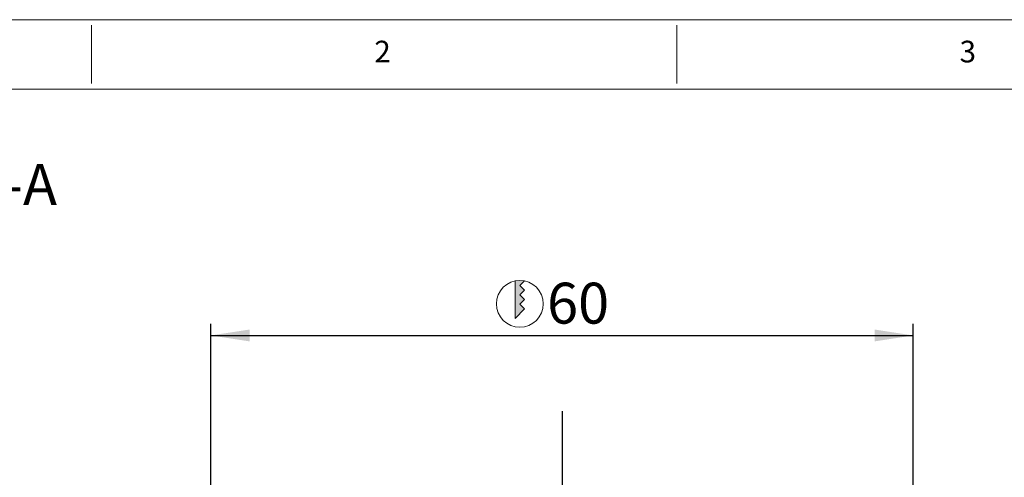
# Paper-space layout 'Commerciale' of a CAD drawing. Units: millimetres. Extents: x 4 to 415, y 5 to 292.
# Drawn here: x 54 to 138, y 253 to 292 of the extents above; entities that cross this region are included whole.
import ezdxf

# ---------------------------------------------------------------- set-up
doc = ezdxf.new("R2010")
doc.units = ezdxf.units.MM
doc.linetypes.add('CENTERX2', pattern=[20.32, 12.7, -2.54, 2.54, -2.54])
doc.layers.add('FORMAT', color=7, linetype='Continuous')
doc.styles.add('SLDTEXTSTYLE0', font='TXT', dxfattribs={"width": 0.75})
doc.dimstyles.new('SLDDIMSTYLE4', dxfattribs={"dimtxt": 3.5, "dimasz": 3.302, "dimexe": 0, "dimexo": 0.0625, "dimgap": 0.875, "dimtad": 1, "dimrnd": 1e-09, "dimzin": 12, "dimdsep": 46, "dimtxsty": 'SLDTEXTSTYLE0', "dimsah": 1, "dimcen": 0.09, "dimadec": 0, "dimazin": 3, "dimtfac": 1, "dimtofl": 0, "dimtmove": 0, "dimatfit": 3, "dimfxl": 0, "dimfrac": 2, "dimtolj": 1, "dimtzin": 12, "dimarcsym": 0})

# ---------------------------------------------------------------- blocks, each defined once
blk = doc.blocks.new('Incasso Circolare')
at = {"layer": 'FORMAT'}
h = blk.add_hatch(color=256, dxfattribs=at)
edge = h.paths.add_edge_path(flags=0)
edge.add_line((192.766, 185.341), (193.166, 185.741))
edge.add_arc((192.766, 183.782), 2, 78.46304, 101.53696)
edge.add_line((192.366, 185.741), (192.366, 182.541))
edge.add_line((192.366, 182.541), (193.166, 183.341))
edge.add_line((193.166, 183.341), (192.766, 183.741))
edge.add_line((192.766, 183.741), (193.166, 184.141))
edge.add_line((193.166, 184.141), (192.766, 184.541))
edge.add_line((192.766, 184.541), (193.166, 184.941))
edge.add_line((193.166, 184.941), (192.766, 185.341))
at = {"color": 7, "linetype": 'Continuous', "lineweight": 18}
for p, q in [((192.366, 185.741), (192.366, 182.541)), ((192.766, 185.341), (193.166, 185.741)), ((193.166, 184.941), (192.766, 185.341)), ((192.766, 184.541), (193.166, 184.941)), ((193.166, 184.141), (192.766, 184.541)), ((192.766, 183.741), (193.166, 184.141)), ((193.166, 183.341), (192.766, 183.741)), ((192.366, 182.541), (193.166, 183.341))]:
    blk.add_line(p, q, dxfattribs=at)
blk.add_circle((192.766, 183.782), 2, dxfattribs=at)
blk = doc.blocks.new('_D_4')
at = {"layer": 'FORMAT'}
for p, q in [((70.207, 232.686), (70.207, 266.468)), ((130.207, 232.686), (130.207, 266.468)), ((70.207, 265.468), (130.207, 265.468))]:
    blk.add_line(p, q, dxfattribs=at)
for points in [[(70.207, 265.468), (73.509, 264.96), (73.509, 265.976)], [(130.207, 265.468), (126.905, 265.976), (126.905, 264.96)]]:
    blk.add_solid(points, dxfattribs=at)
at = {"layer": 'FORMAT', "insert": (98.926, 269.98), "char_height": 3.5, "attachment_point": 1, "style": 'SLDTEXTSTYLE0'}
blk.add_mtext('60', dxfattribs=at)

psp = doc.layouts.new('Commerciale')

# ---------------------------------------------------------------- linework, layer by layer
at = {"color": 7, "linetype": 'Continuous', "lineweight": 18}
for p, q in [((414.49, 292.471), (4.49, 292.471)), ((60, 287), (60, 292)), ((110, 292), (110, 287)), ((410.519, 286.538), (9.032, 286.538))]:
    psp.add_line(p, q, dxfattribs=at)
at = {"layer": 'FORMAT', "linetype": 'CENTERX2'}
psp.add_line((100.207, 258.998), (100.207, 185.894), dxfattribs=at)

# ---------------------------------------------------------------- block references
at = {"color": 7, "linetype": 'Continuous'}
psp.add_blockref('Incasso Circolare', (-96.166, 84.39), dxfattribs=at)

# ---------------------------------------------------------------- texts
at = {"color": 7, "linetype": 'Continuous', "lineweight": 0, "char_height": 1.852, "attachment_point": 1, "style": 'SLDTEXTSTYLE0'}
for s, insert in [('2', (84.167, 290.668)), ('3', (134.167, 290.668))]:
    psp.add_mtext(s, dxfattribs=dict(at, insert=insert))
at = {"layer": 'FORMAT', "insert": (42.92, 280.128), "char_height": 3.5, "attachment_point": 2, "style": 'SLDTEXTSTYLE0'}
psp.add_mtext('SEZIONE A-A', dxfattribs=at)

# ---------------------------------------------------------------- dimensions: what is measured, and where the dimension line sits
at = {"layer": 'FORMAT'}
dim = psp.add_linear_dim(base=(130.207, 265.468), p1=(70.207, 231.686), p2=(130.207, 231.686), dimstyle='SLDDIMSTYLE4', dxfattribs=at)
dim.commit()
dim.dimension.update_dxf_attribs({"geometry": '_D_4', "text_midpoint": (101.512, 265.468), "dimtype": 160})

doc.saveas('drawing.dxf')
